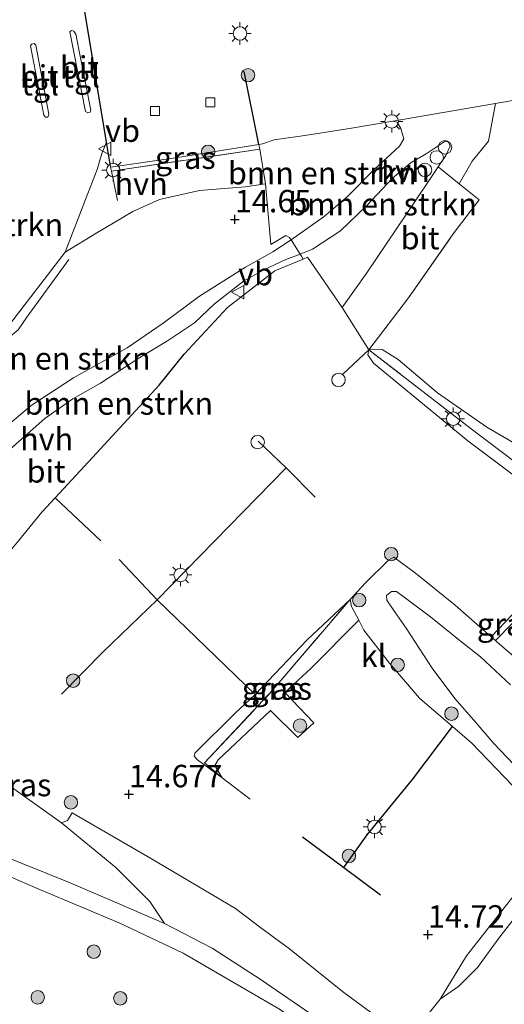
# Model space of a CAD drawing. Units: metres. Extents: x 199990 to 207367, y 393748 to 400003.
# Drawn here: x 201620 to 201674, y 397684 to 397794 of the extents above; entities that cross this region are included whole.
import ezdxf
from ezdxf.enums import TextEntityAlignment as Align

# ---------------------------------------------------------------- set-up
doc = ezdxf.new("R2010")
doc.units = ezdxf.units.M
doc.linetypes.add('IE-TERREINAFSCHEIDING', pattern=[10, 8, -2])
doc.layers.get('0').update_dxf_attribs({"lineweight": 25})
for name, color, linetype, lineweight in [('B-ME-AL-OVERIG-L-B1', 7, 'Continuous', 18), ('B-ME-AL-OVERIG-S-B1', 7, 'Continuous', 18), ('B-ME-GR-BOMENSTRUIKEN-GV-B6', 93, 'Continuous', 18), ('B-ME-GR-BOOM-S-B1', 93, 'Continuous', 18), ('B-ME-GW-KRUINLIJN-L-B1', 93, 'Continuous', 18), ('B-ME-GW-TEENLIJN-L-B1', 93, 'Continuous', 18), ('B-ME-IE-GRASLAND-GV-B6', 93, 'Continuous', 18), ('B-ME-IE-GRONDWERKLIJN-GROND_INGERICHT-GV-B6', 253, 'Continuous', 18), ('B-ME-IE-MEUBILAIR_WEGMEUBILAIR-LICHTMAST-S-B1', 8, 'Continuous', 18), ('B-ME-IE-TERREINAFSCHEIDING-DOORGANG-L-B1', 8, 'IE-TERREINAFSCHEIDING-KUNSTMATIG-OPEN', 18), ('B-ME-IE-TERREINAFSCHEIDING-RASTERHEKWERK-L-B1', 8, 'IE-TERREINAFSCHEIDING', 18), ('B-ME-VH-VERH_SOORT-BITUMEN-GV-B6', 8, 'IE-TERREINAFSCHEIDING-NATUURLIJK-HOUTWAL', 18), ('B-ME-VH-VERH_SOORT-HALF_VERHARDING-GV-B6', 8, 'IE-TERREINAFSCHEIDING-NATUURLIJK-HOUTWAL', 18), ('B-ME-VH-VERH_SOORT-KLINKERS-GV-B6', 8, 'IE-TERREINAFSCHEIDING-NATUURLIJK-HOUTWAL', 18), ('B-ME-VH-VERH_SOORT-TEGELS-GV-B6', 8, 'Continuous', 18), ('B-ME-VV-KOLK-S-B1', 8, 'Continuous', 18), ('B-ME-VW-MEUBILAIR_WEGMEUBILAIR-VERKEERSBORD-S-B1', 8, 'Continuous', 18)]:
    doc.layers.add(name, color=color, linetype=linetype, lineweight=lineweight)
for name, color, linetype in [('B-ME-GW-HOOGTEPUNT-S-B1', 10, 'Continuous'), ('B-ME-IE-TERREINAFSCHEIDING-HAAG-L-B1', 10, 'Continuous'), ('B-ME-IE-TERREINAFSCHEIDING-HAAGRASTER-L-B1', 10, 'Continuous')]:
    doc.layers.add(name, color=color, linetype=linetype)
doc.styles.add('NLCS-ISO', font='NLCS-ISO.TTF')
doc.linetypes.add('IE-TERREINAFSCHEIDING-KUNSTMATIG-OPEN', pattern='A,7,-1.5,[67,NLCS.SHX,S=0.75,R=0,X=0,Y=0],-1.5', length=10)
doc.linetypes.add('IE-TERREINAFSCHEIDING-NATUURLIJK-HOUTWAL', pattern='A,7,-1.5,[67,NLCS.SHX,S=0.75,R=45,X=0,Y=0],-1.5,7,-1.5,[70,NLCS.SHX,S=0.75,R=0,X=0,Y=0],-1.5', length=20)

# ---------------------------------------------------------------- blocks, each defined once
blk = doc.blocks.new('hoogtepunt')
for p, q in [((-0.5, 0), (0.5, 0)), ((0, 0.5), (0, -0.5))]:
    blk.add_line(p, q)
blk = doc.blocks.new('boom')
h = blk.add_hatch(color=256)
edge = h.paths.add_edge_path()
edge.add_arc((0, 0), 0.75, 0, 360)
blk.add_circle((0, 0), 0.75)
blk = doc.blocks.new('lantaarnpaal')
for p, q in [((0, 0.75), (0, 1.25)), ((-0.75, 0), (-1.25, 0)), ((-0.88, 0.88), (-0.53, 0.53)), ((0.53, 0.53), (0.88, 0.88)), ((0.75, 0), (1.25, 0)), ((-0.53, -0.53), (-0.88, -0.88)), ((0, -0.75), (0, -1.25)), ((0.53, -0.53), (0.88, -0.88))]:
    blk.add_line(p, q)
blk.add_circle((0, 0), 0.75)
blk = doc.blocks.new('dtb')
blk.add_circle((0, 0), 0.75)
blk = doc.blocks.new('kolk')
blk.add_lwpolyline([(-0.5, -0.5), (0.5, -0.5), (0.5, 0.5), (-0.5, 0.5)], close=True)
blk = doc.blocks.new('verkeersbord')
for p, q in [((0, 0.75), (-0.75, -0.625)), ((0.75, -0.625), (0, 0.75)), ((-0.75, -0.625), (0.75, -0.625))]:
    blk.add_line(p, q)

msp = doc.modelspace()

# ---------------------------------------------------------------- linework, layer by layer
at = {"layer": 'B-ME-AL-OVERIG-L-B1'}
msp.add_polyline3d([(201625.106, 397767.317, 14.712), (201620.444, 397760.875, 14.744), (201619.476, 397759.467, 14.689), (201618.113, 397758.368, 14.697), (201616.288, 397758.104, 14.673), (201613.605, 397757.269, 14.697), (201611.78, 397755.862, 14.712), (201604.524, 397747.594, 14.72), (201601.687, 397744.274, 14.665), (201599.532, 397742.361, 14.744)], dxfattribs=at)
at = {"layer": 'B-ME-GR-BOMENSTRUIKEN-GV-B6'}
for points in [[(201649.857, 397769.503, 14.666), (201649.684, 397769.777, 14.667), (201649.286, 397769.966, 14.667), (201647.601, 397768.97, 14.657), (201646.992, 397775.736, 14.75), (201646.392, 397779.589, 14.824), (201646.252, 397780.137, 14.882), (201646.657, 397780.203, 14.852), (201647.961, 397780.627, 14.863), (201651.405, 397781.138, 14.917), (201656.601, 397781.945, 14.873), (201661.171, 397782.706, 14.863), (201661.683, 397782.604, 14.863), (201662.079, 397781.915, 14.878), (201662.415, 397780.744, 14.873), (201661.947, 397779.924, 14.836), (201659.105, 397777.332, 14.841), (201656.147, 397774.344, 14.767), (201653.525, 397772.089, 14.736), (201649.857, 397769.503, 14.666)], [(201667.079, 397778.902, 14.889), (201666.219, 397777.621, 14.857), (201664.882, 397775.628, 14.849), (201658.291, 397765.809, 14.833), (201655.547, 397761.964, 14.762), (201651.675, 397767.552, 14.741), (201651.218, 397767.359, 14.739), (201651.014, 397767.675, 14.661), (201650.86, 397767.918, 14.662), (201652.246, 397768.443, 14.738), (201655.345, 397770.508, 14.881), (201658.245, 397773.299, 14.881), (201661.146, 397776.375, 14.905), (201663.212, 397778.133, 14.881), (201664.908, 397779.085, 14.926), (201667.019, 397780.491, 14.941), (201667.37, 397780.367, 14.956), (201667.557, 397779.953, 14.941), (201667.079, 397778.902, 14.889)], [(201617.393, 397758.668, 14.528), (201624.71, 397768.116, 14.559), (201628.23, 397770.276, 14.59), (201632.248, 397772.673, 14.575), (201635.207, 397773.99, 14.668), (201639.677, 397775.005, 14.699), (201644.753, 397775.393, 14.723), (201646.992, 397775.736, 14.75), (201647.601, 397768.97, 14.657)], [(201647.601, 397768.97, 14.657), (201649.286, 397769.966, 14.667), (201649.684, 397769.777, 14.667), (201649.857, 397769.503, 14.666), (201647.821, 397768.164, 14.63), (201644.782, 397766.451, 14.63), (201639.642, 397763.215, 14.577), (201635.614, 397760.213, 14.466), (201631.601, 397757.475, 14.424), (201625.641, 397754.136, 14.44), (201620.91, 397751.046, 14.419), (201618.069, 397748.645, 14.398)], [(201618.523, 397746.155, 14.371), (201622.448, 397749.596, 14.403), (201625.553, 397751.792, 14.424), (201628.643, 397753.535, 14.455), (201633.022, 397756.391, 14.477), (201636.098, 397758.25, 14.514), (201639.085, 397760.242, 14.561), (201641.341, 397762.38, 14.63), (201644.548, 397764.899, 14.64), (201646.818, 397766.158, 14.635), (201649.28, 397767.322, 14.683), (201650.86, 397767.918, 14.662), (201651.014, 397767.675, 14.661)], [(201651.014, 397767.675, 14.661), (201651.218, 397767.359, 14.739), (201648.057, 397766.029, 14.725), (201642.784, 397761.943, 14.704), (201637.936, 397756.744, 14.704), (201635.153, 397753.303, 14.698), (201627.756, 397745.262, 14.672), (201623.599, 397740.76, 14.776), (201622.117, 397739.155, 14.709), (201619.495, 397735.948, 14.673)], [(201674.769, 397744.749, 15.351), (201669.899, 397748.454, 15.132), (201658.527, 397757.237, 14.776), (201660.014, 397757.265, 14.801), (201661.787, 397756.17, 14.825), (201666.167, 397752.447, 14.801), (201671.663, 397748.615, 14.857), (201676.305, 397745.921, 14.888)], [(201652.578, 397682.875, 14.578), (201646.52, 397687.041, 14.541), (201641.059, 397690.594, 14.484), (201635.773, 397693.318, 14.562), (201634.12, 397695.767, 14.741), (201630.328, 397699.559, 14.741), (201624.3, 397704.557, 14.741), (201624.959, 397704.806, 14.805), (201625.472, 397705.655, 14.783), (201634.144, 397700.645, 14.551), (201643.68, 397695.004, 14.498), (201646.332, 397692.951, 14.472), (201649.695, 397690.495, 14.482), (201655.598, 397685.734, 14.44), (201661.971, 397681.031, 14.519)], [(201666.447, 397684.89, 14.567), (201668.526, 397686.339, 14.762), (201670.619, 397688.432, 14.847), (201673.093, 397691.858, 14.947), (201676.314, 397695.971, 15.074), (201680.515, 397695.232, 15.34), (201683.743, 397694.687, 15.509), (201686.271, 397693.676, 15.649), (201689.654, 397691.381, 15.887), (201692.967, 397687.426, 16.482), (201686.213, 397682.924, 16.105)], [(201663.377, 397681.016, 14.54), (201666.447, 397684.89, 14.567)]]:
    msp.add_polyline3d(points, dxfattribs=at)
at = {"layer": 'B-ME-GW-KRUINLIJN-L-B1'}
for points in [[(201674.646, 397711.034, 15.797), (201672.45, 397713.376, 15.913), (201670.196, 397715.996, 15.945), (201668.088, 397718.397, 15.934), (201665.571, 397721.793, 15.865), (201662.687, 397726.214, 15.855), (201661.384, 397728.073, 15.828), (201660.535, 397729.347, 15.718), (201660.491, 397729.889, 15.696), (201661.033, 397730.313, 15.712), (201661.604, 397730.313, 15.728), (201662.731, 397729.479, 15.802), (201665.381, 397727.502, 15.839), (201668.689, 397724.823, 15.902), (201670.958, 397723.037, 15.981), (201674.295, 397719.934, 16.055)], [(201666.447, 397684.89, 14.567), (201668.526, 397686.339, 14.762), (201670.619, 397688.432, 14.847), (201673.093, 397691.858, 14.947), (201676.314, 397695.971, 15.074)]]:
    msp.add_polyline3d(points, dxfattribs=at)
at = {"layer": 'B-ME-GW-TEENLIJN-L-B1'}
for points in [[(201676.305, 397745.921, 14.888), (201671.663, 397748.615, 14.857), (201666.167, 397752.447, 14.801), (201661.787, 397756.17, 14.825), (201660.014, 397757.265, 14.801), (201658.527, 397757.237, 14.776), (201658.417, 397756.69, 14.713), (201659.031, 397755.77, 14.681), (201669.541, 397747.119, 14.689), (201678.497, 397740.374, 14.973)], [(201689.438, 397711.723, 15.757), (201688.838, 397711.767, 15.72), (201686.73, 397713.216, 15.556), (201680.319, 397718.266, 15.398), (201672.81, 397724.678, 15.245), (201672.614, 397724.849, 15.182), (201672.143, 397725.26, 15.21), (201668.112, 397728.777, 14.955), (201663.692, 397732.363, 14.68), (201661.306, 397734.134, 14.68)], [(201656.441, 397729.44, 14.724), (201656.587, 397728.65, 14.74), (201657.388, 397727.116, 14.661), (201657.963, 397726.015, 14.756), (201660.803, 397722.326, 14.75), (201664.169, 397718.417, 14.74), (201667.836, 397715.258, 14.734), (201669.981, 397713.41, 14.872), (201674.517, 397708.697, 15.136), (201677.38, 397706.977, 15.127)], [(201666.447, 397684.89, 14.567), (201669.393, 397689.712, 14.625), (201677.161, 397699.589, 14.9), (201680.65, 397704.836, 15.058), (201677.38, 397706.977, 15.127)]]:
    msp.add_polyline3d(points, dxfattribs=at)
at = {"layer": 'B-ME-IE-GRASLAND-GV-B6'}
for points in [[(201646.392, 397779.589, 14.824), (201629.85, 397777.167, 14.554), (201629.764, 397777.592, 14.625), (201636.977, 397778.636, 14.709), (201646.252, 397780.137, 14.882), (201646.392, 397779.589, 14.824)], [(201674.769, 397744.749, 15.351), (201676.37, 397743.53, 15.406), (201683.028, 397738.464, 15.488), (201695.63, 397728.693, 16.145), (201699.165, 397725.817, 16.217), (201697.54, 397723.117, 15.955), (201698.074, 397724.672, 15.984), (201698.008, 397725.198, 15.952), (201697.482, 397725.702, 15.913), (201695.687, 397727.256, 15.795), (201692.249, 397729.994, 15.597), (201690.158, 397731.61, 15.471), (201689.655, 397731.999, 15.46), (201685.986, 397734.834, 15.305), (201678.497, 397740.374, 14.973), (201669.541, 397747.119, 14.689), (201659.031, 397755.77, 14.681), (201658.417, 397756.69, 14.713), (201658.527, 397757.237, 14.776), (201669.899, 397748.454, 15.132), (201674.769, 397744.749, 15.351)], [(201674.517, 397708.697, 15.136), (201669.981, 397713.41, 14.872), (201667.836, 397715.258, 14.734), (201664.169, 397718.417, 14.74), (201660.803, 397722.326, 14.75), (201657.963, 397726.015, 14.756), (201657.388, 397727.116, 14.661), (201656.587, 397728.65, 14.74), (201656.441, 397729.44, 14.724), (201658.144, 397731.265, 14.759), (201660.706, 397733.797, 14.696), (201661.306, 397734.134, 14.68), (201663.692, 397732.363, 14.68), (201668.112, 397728.777, 14.955), (201672.143, 397725.26, 15.21)], [(201674.295, 397719.934, 16.055), (201670.958, 397723.037, 15.981), (201668.689, 397724.823, 15.902), (201665.381, 397727.502, 15.839), (201662.731, 397729.479, 15.802), (201661.604, 397730.313, 15.728), (201661.033, 397730.313, 15.712), (201660.491, 397729.889, 15.696), (201660.535, 397729.347, 15.718), (201661.384, 397728.073, 15.828), (201662.687, 397726.214, 15.855), (201665.571, 397721.793, 15.865), (201668.088, 397718.397, 15.934), (201670.196, 397715.996, 15.945), (201672.45, 397713.376, 15.913), (201674.646, 397711.034, 15.797)], [(201674.646, 397711.034, 15.797), (201672.45, 397713.376, 15.913), (201670.196, 397715.996, 15.945), (201668.088, 397718.397, 15.934), (201665.571, 397721.793, 15.865), (201662.687, 397726.214, 15.855), (201661.384, 397728.073, 15.828), (201660.535, 397729.347, 15.718), (201660.491, 397729.889, 15.696), (201661.033, 397730.313, 15.712), (201661.604, 397730.313, 15.728), (201662.731, 397729.479, 15.802), (201665.381, 397727.502, 15.839), (201668.689, 397724.823, 15.902), (201670.958, 397723.037, 15.981), (201674.295, 397719.934, 16.055)], [(201642.178, 397709.573, 14.766), (201639.434, 397711.549, 14.742), (201639.06, 397711.967, 14.742), (201639.126, 397712.296, 14.75), (201643.605, 397716.709, 14.75), (201645.86, 397718.856, 14.795), (201651.642, 397724.92, 14.703), (201656.441, 397729.44, 14.724), (201647.843, 397719.344, 14.711), (201640.224, 397711.22, 14.774), (201642.178, 397709.573, 14.766)], [(201657.388, 397727.116, 14.661), (201652.049, 397721.756, 14.605), (201649.173, 397719.077, 14.629), (201652.378, 397715.696, 14.669), (201650.622, 397714.049, 14.653), (201647.57, 397717.057, 14.669), (201641.73, 397711.547, 14.684), (201641.378, 397710.932, 14.708), (201642.178, 397709.573, 14.766), (201640.224, 397711.22, 14.774), (201647.843, 397719.344, 14.711), (201656.441, 397729.44, 14.724), (201656.587, 397728.65, 14.74), (201657.388, 397727.116, 14.661)], [(201672.614, 397724.849, 15.182), (201672.143, 397725.26, 15.21), (201675.174, 397728.446, 15.297), (201675.452, 397728.504, 15.297), (201675.701, 397728.226, 15.308), (201675.701, 397728.036, 15.308), (201674.457, 397726.764, 15.276), (201672.614, 397724.849, 15.182)], [(201672.143, 397725.26, 15.21), (201672.614, 397724.849, 15.182), (201672.81, 397724.678, 15.245), (201680.319, 397718.266, 15.398)], [(201608.468, 397722.723, 14.688), (201608.421, 397722.664, 14.715), (201605.769, 397718.738, 14.778), (201611.922, 397713.889, 14.979), (201618.733, 397708.527, 14.942), (201624.3, 397704.557, 14.741), (201630.328, 397699.559, 14.741), (201634.12, 397695.767, 14.741), (201635.773, 397693.318, 14.562), (201630.792, 397695.488, 14.604), (201625.069, 397697.92, 14.589), (201617.394, 397701.008, 14.688), (201612.37, 397703.149, 14.799), (201609.574, 397704.693, 14.867), (201608.86, 397705.101, 14.877), (201607.623, 397706.484, 14.919), (201606.691, 397708.072, 14.893), (201605.671, 397711.305, 14.841), (201604.536, 397716.227, 14.778), (201603.982, 397718.761, 14.652), (201603.808, 397720.917, 14.599), (201604.259, 397722.417, 14.578), (201605.367, 397724.192, 14.582), (201608.468, 397722.723, 14.688)], [(201614.866, 397700.138, 14.748), (201621.944, 397697.071, 14.636), (201630.782, 397693.368, 14.656), (201637.838, 397690.003, 14.65), (201641.467, 397687.904, 14.555), (201642.829, 397687.117, 14.538), (201648.582, 397683.795, 14.578), (201652.157, 397681.381, 14.65), (201656.57, 397678.111, 14.669), (201659.746, 397675.352, 14.767), (201661.706, 397673.355, 14.918), (201663.448, 397671.214, 15.055), (201665.318, 397668.764, 15.284)], [(201676.314, 397695.971, 15.074), (201673.093, 397691.858, 14.947), (201670.619, 397688.432, 14.847), (201668.526, 397686.339, 14.762), (201666.447, 397684.89, 14.567), (201669.393, 397689.712, 14.625), (201677.161, 397699.589, 14.9)]]:
    msp.add_polyline3d(points, dxfattribs=at)
at = {"layer": 'B-ME-IE-GRONDWERKLIJN-GROND_INGERICHT-GV-B6'}
msp.add_polyline3d([(201676.305, 397745.921, 14.888), (201671.663, 397748.615, 14.857), (201666.167, 397752.447, 14.801), (201661.787, 397756.17, 14.825), (201660.014, 397757.265, 14.801), (201658.527, 397757.237, 14.776), (201662.942, 397763.036, 14.839), (201667.907, 397770.153, 14.863), (201670.785, 397773.975, 14.839), (201668.555, 397775.755, 14.862), (201670.03, 397778.249, 14.891), (201671.851, 397780.508, 14.891), (201672.604, 397784.675, 14.868), (201677.286, 397785.521, 14.831)], dxfattribs=at)
at = {"layer": 'B-ME-IE-TERREINAFSCHEIDING-DOORGANG-L-B1'}
msp.add_line((201649.286, 397769.966, 14.667), (201647.601, 397768.97, 14.657), dxfattribs=at)
msp.add_polyline3d([(201649.684, 397769.777, 14.667), (201649.857, 397769.503, 14.666), (201650.86, 397767.918, 14.662), (201651.014, 397767.675, 14.661)], dxfattribs=at)
at = {"layer": 'B-ME-IE-TERREINAFSCHEIDING-HAAG-L-B1'}
msp.add_line((201646.252, 397780.137, 14.882), (201644.65, 397788.265, 14.846), dxfattribs=at)
at = {"layer": 'B-ME-IE-TERREINAFSCHEIDING-HAAGRASTER-L-B1'}
for p, q in [((201658.527, 397757.237, 14.776), (201655.628, 397754.543, 14.797)), ((201646.197, 397747.074, 14.972), (201649.315, 397744.11, 14.932)), ((201649.315, 397744.11, 14.932), (201652.542, 397740.838, 14.877)), ((201628.676, 397735.965, 14.909), (201623.599, 397740.76, 14.776)), ((201634.955, 397729.4, 14.956), (201630.718, 397733.901, 14.948))]:
    msp.add_line(p, q, dxfattribs=at)
for points in [[(201629.698, 397777.915, 14.52), (201629.293, 397780.381, 14.629), (201626.864, 397795.163, 14.646)], [(201622.117, 397739.155, 14.709), (201623.599, 397740.76, 14.776), (201627.756, 397745.262, 14.672), (201635.153, 397753.303, 14.698), (201637.936, 397756.744, 14.704)], [(201649.315, 397744.11, 14.932), (201634.955, 397729.4, 14.956), (201645.86, 397718.856, 14.795)], [(201634.955, 397729.4, 14.956), (201628.939, 397723.582, 14.948), (201624.284, 397718.862, 14.956)], [(201655.746, 397699.557, 14.556), (201658.327, 397703.224, 14.618), (201663.359, 397709.367, 14.592), (201667.836, 397715.258, 14.734)], [(201651.13, 397702.99, 14.655), (201655.746, 397699.557, 14.556), (201659.804, 397696.539, 14.555)]]:
    msp.add_polyline3d(points, dxfattribs=at)
at = {"layer": 'B-ME-IE-TERREINAFSCHEIDING-RASTERHEKWERK-L-B1'}
for p, q in [((201646.252, 397780.137, 14.882), (201646.392, 397779.589, 14.824)), ((201649.286, 397769.966, 14.667), (201649.684, 397769.777, 14.667)), ((201651.014, 397767.675, 14.661), (201651.218, 397767.359, 14.739))]:
    msp.add_line(p, q, dxfattribs=at)
for points in [[(201715.81, 397792.05, 14.958), (201702.485, 397789.741, 14.903), (201693.004, 397788.153, 14.888), (201677.286, 397785.521, 14.831), (201672.604, 397784.675, 14.868)], [(201646.657, 397780.203, 14.852), (201646.252, 397780.137, 14.882), (201636.977, 397778.636, 14.709), (201629.764, 397777.592, 14.625)], [(201629.85, 397777.167, 14.554), (201646.392, 397779.589, 14.824), (201646.992, 397775.736, 14.75), (201647.601, 397768.97, 14.657)], [(201629.698, 397777.915, 14.52), (201629.764, 397777.592, 14.625), (201629.85, 397777.167, 14.554), (201630.518, 397773.876, 14.536)], [(201658.527, 397757.237, 14.776), (201662.942, 397763.036, 14.839), (201667.907, 397770.153, 14.863), (201670.785, 397773.975, 14.839)], [(201637.936, 397756.744, 14.704), (201642.784, 397761.943, 14.704), (201648.057, 397766.029, 14.725), (201651.218, 397767.359, 14.739), (201651.675, 397767.552, 14.741), (201655.547, 397761.964, 14.762)], [(201674.769, 397744.749, 15.351), (201669.899, 397748.454, 15.132), (201658.527, 397757.237, 14.776)], [(201611.527, 397726.575, 14.72), (201619.495, 397735.948, 14.673), (201622.117, 397739.155, 14.709)], [(201661.306, 397734.134, 14.68), (201660.706, 397733.797, 14.696), (201658.144, 397731.265, 14.759), (201656.441, 397729.44, 14.724)], [(201645.295, 397707.18, 14.782), (201642.178, 397709.573, 14.766), (201640.224, 397711.22, 14.774), (201647.843, 397719.344, 14.711), (201656.441, 397729.44, 14.724)]]:
    msp.add_polyline3d(points, dxfattribs=at)
at = {"layer": 'B-ME-VH-VERH_SOORT-BITUMEN-GV-B6'}
for points in [[(201626.864, 397795.163, 14.646), (201629.293, 397780.381, 14.629), (201628.797, 397779.123, 14.607), (201628.27, 397777.344, 14.591), (201626.973, 397774.004, 14.583), (201624.71, 397768.116, 14.559), (201617.393, 397758.668, 14.528)], [(201625.202, 397792.673, 14.657), (201626.976, 397783.814, 14.657), (201627.211, 397783.652, 14.667), (201627.489, 397783.711, 14.662), (201627.577, 397783.96, 14.667), (201625.876, 397792.424, 14.683), (201625.671, 397792.732, 14.667), (201625.422, 397792.82, 14.662), (201625.202, 397792.673, 14.657)], [(201621.432, 397791.177, 14.662), (201621.241, 397791.368, 14.657), (201620.963, 397791.309, 14.657), (201620.845, 397791.104, 14.657), (201622.312, 397783.374, 14.641), (201622.502, 397783.183, 14.615), (201622.766, 397783.169, 14.62), (201622.869, 397783.491, 14.62), (201621.432, 397791.177, 14.662)], [(201668.555, 397775.755, 14.862), (201670.785, 397773.975, 14.839), (201667.907, 397770.153, 14.863), (201662.942, 397763.036, 14.839), (201658.527, 397757.237, 14.776), (201655.547, 397761.964, 14.762), (201658.291, 397765.809, 14.833), (201664.882, 397775.628, 14.849), (201666.219, 397777.621, 14.857), (201668.555, 397775.755, 14.862)]]:
    msp.add_polyline3d(points, dxfattribs=at)
at = {"layer": 'B-ME-VH-VERH_SOORT-HALF_VERHARDING-GV-B6'}
for points in [[(201668.555, 397775.755, 14.862), (201666.219, 397777.621, 14.857), (201667.079, 397778.902, 14.889), (201667.557, 397779.953, 14.941), (201667.37, 397780.367, 14.956), (201667.019, 397780.491, 14.941), (201664.908, 397779.085, 14.926), (201663.212, 397778.133, 14.881), (201661.146, 397776.375, 14.905), (201658.245, 397773.299, 14.881), (201655.345, 397770.508, 14.881), (201652.246, 397768.443, 14.738), (201650.86, 397767.918, 14.662), (201649.857, 397769.503, 14.666), (201653.525, 397772.089, 14.736), (201656.147, 397774.344, 14.767), (201659.105, 397777.332, 14.841), (201661.947, 397779.924, 14.836), (201662.415, 397780.744, 14.873), (201662.079, 397781.915, 14.878), (201661.683, 397782.604, 14.863), (201661.171, 397782.706, 14.863), (201672.604, 397784.675, 14.868), (201671.851, 397780.508, 14.891), (201670.03, 397778.249, 14.891), (201668.555, 397775.755, 14.862)], [(201629.698, 397777.915, 14.52), (201629.764, 397777.592, 14.625), (201629.85, 397777.167, 14.554), (201646.392, 397779.589, 14.824), (201646.992, 397775.736, 14.75), (201644.753, 397775.393, 14.723), (201639.677, 397775.005, 14.699), (201635.207, 397773.99, 14.668), (201632.248, 397772.673, 14.575), (201628.23, 397770.276, 14.59), (201624.71, 397768.116, 14.559), (201626.973, 397774.004, 14.583), (201628.27, 397777.344, 14.591), (201628.797, 397779.123, 14.607), (201629.293, 397780.381, 14.629), (201629.698, 397777.915, 14.52)], [(201618.069, 397748.645, 14.398), (201620.91, 397751.046, 14.419), (201625.641, 397754.136, 14.44), (201631.601, 397757.475, 14.424), (201635.614, 397760.213, 14.466), (201639.642, 397763.215, 14.577), (201644.782, 397766.451, 14.63), (201647.821, 397768.164, 14.63), (201649.857, 397769.503, 14.666), (201650.86, 397767.918, 14.662)], [(201650.86, 397767.918, 14.662), (201649.28, 397767.322, 14.683), (201646.818, 397766.158, 14.635), (201644.548, 397764.899, 14.64), (201641.341, 397762.38, 14.63), (201639.085, 397760.242, 14.561), (201636.098, 397758.25, 14.514), (201633.022, 397756.391, 14.477), (201628.643, 397753.535, 14.455), (201625.553, 397751.792, 14.424), (201622.448, 397749.596, 14.403), (201618.523, 397746.155, 14.371)], [(201648.582, 397683.795, 14.578), (201642.829, 397687.117, 14.538), (201641.467, 397687.904, 14.555), (201637.838, 397690.003, 14.65), (201630.782, 397693.368, 14.656), (201621.944, 397697.071, 14.636), (201614.866, 397700.138, 14.748)], [(201617.394, 397701.008, 14.688), (201625.069, 397697.92, 14.589), (201630.792, 397695.488, 14.604), (201635.773, 397693.318, 14.562), (201641.059, 397690.594, 14.484), (201646.52, 397687.041, 14.541), (201652.578, 397682.875, 14.578)]]:
    msp.add_polyline3d(points, dxfattribs=at)
at = {"layer": 'B-ME-VH-VERH_SOORT-KLINKERS-GV-B6'}
for points in [[(201728.163, 397794.259, 15.052), (201721.884, 397793.118, 15.026), (201718.796, 397792.518, 14.963), (201715.81, 397792.05, 14.958), (201702.485, 397789.741, 14.903), (201693.004, 397788.153, 14.888), (201677.286, 397785.521, 14.831), (201672.604, 397784.675, 14.868), (201661.171, 397782.706, 14.863), (201656.601, 397781.945, 14.873), (201651.405, 397781.138, 14.917), (201647.961, 397780.627, 14.863), (201646.657, 397780.203, 14.852), (201646.252, 397780.137, 14.882), (201636.977, 397778.636, 14.709), (201629.764, 397777.592, 14.625), (201629.698, 397777.915, 14.52), (201629.293, 397780.381, 14.629), (201626.864, 397795.163, 14.646)], [(201619.495, 397735.948, 14.673), (201622.117, 397739.155, 14.709), (201623.599, 397740.76, 14.776), (201627.756, 397745.262, 14.672), (201635.153, 397753.303, 14.698), (201637.936, 397756.744, 14.704), (201642.784, 397761.943, 14.704), (201648.057, 397766.029, 14.725), (201651.218, 397767.359, 14.739), (201651.675, 397767.552, 14.741), (201655.547, 397761.964, 14.762)], [(201655.547, 397761.964, 14.762), (201658.527, 397757.237, 14.776), (201658.417, 397756.69, 14.713), (201659.031, 397755.77, 14.681), (201669.541, 397747.119, 14.689), (201678.497, 397740.374, 14.973)], [(201675.174, 397728.446, 15.297), (201672.143, 397725.26, 15.21), (201668.112, 397728.777, 14.955), (201663.692, 397732.363, 14.68), (201661.306, 397734.134, 14.68), (201660.706, 397733.797, 14.696), (201658.144, 397731.265, 14.759), (201656.441, 397729.44, 14.724), (201651.642, 397724.92, 14.703), (201645.86, 397718.856, 14.795), (201643.605, 397716.709, 14.75), (201639.126, 397712.296, 14.75), (201639.06, 397711.967, 14.742), (201639.434, 397711.549, 14.742), (201642.178, 397709.573, 14.766), (201641.378, 397710.932, 14.708), (201641.73, 397711.547, 14.684), (201647.57, 397717.057, 14.669), (201650.622, 397714.049, 14.653), (201652.378, 397715.696, 14.669), (201649.173, 397719.077, 14.629), (201652.049, 397721.756, 14.605), (201657.388, 397727.116, 14.661), (201657.963, 397726.015, 14.756), (201660.803, 397722.326, 14.75), (201664.169, 397718.417, 14.74), (201667.836, 397715.258, 14.734), (201669.981, 397713.41, 14.872), (201674.517, 397708.697, 15.136)], [(201680.319, 397718.266, 15.398), (201672.81, 397724.678, 15.245), (201672.614, 397724.849, 15.182), (201674.457, 397726.764, 15.276)], [(201661.971, 397681.031, 14.519), (201655.598, 397685.734, 14.44), (201649.695, 397690.495, 14.482), (201646.332, 397692.951, 14.472), (201643.68, 397695.004, 14.498), (201634.144, 397700.645, 14.551), (201625.472, 397705.655, 14.783), (201624.959, 397704.806, 14.805), (201624.3, 397704.557, 14.741), (201618.733, 397708.527, 14.942)], [(201677.161, 397699.589, 14.9), (201669.393, 397689.712, 14.625), (201666.447, 397684.89, 14.567), (201663.377, 397681.016, 14.54)]]:
    msp.add_polyline3d(points, dxfattribs=at)
at = {"layer": 'B-ME-VH-VERH_SOORT-TEGELS-GV-B6'}
for points in [[(201626.976, 397783.814, 14.657), (201625.202, 397792.673, 14.657), (201625.422, 397792.82, 14.662), (201625.671, 397792.732, 14.667), (201625.876, 397792.424, 14.683), (201627.577, 397783.96, 14.667), (201627.489, 397783.711, 14.662), (201627.211, 397783.652, 14.667), (201626.976, 397783.814, 14.657)], [(201622.312, 397783.374, 14.641), (201620.845, 397791.104, 14.657), (201620.963, 397791.309, 14.657), (201621.241, 397791.368, 14.657), (201621.432, 397791.177, 14.662), (201622.869, 397783.491, 14.62), (201622.766, 397783.169, 14.62), (201622.502, 397783.183, 14.615), (201622.312, 397783.374, 14.641)]]:
    msp.add_polyline3d(points, dxfattribs=at)

# ---------------------------------------------------------------- block references
at = {"layer": 'B-ME-AL-OVERIG-S-B1', "rotation": 90}
for p in [(201666.991, 397779.805, 15.041), (201666.076, 397778.683, 15.158), (201664.762, 397777.295, 15.073), (201655.14, 397753.892, 15.193), (201646.13, 397746.961, 15.228)]:
    msp.add_blockref('dtb', p, dxfattribs=at)
at = {"layer": 'B-ME-GR-BOOM-S-B1', "rotation": 90}
for p in [(201645.06, 397787.84, 14.83), (201640.623, 397779.304, 14.745), (201661.003, 397734.482, 14.679), (201657.443, 397729.352, 14.849), (201661.721, 397722.15, 15.187), (201625.592, 397720.39, 14.917), (201667.72, 397716.7, 15.194), (201650.856, 397715.368, 14.696), (201625.339, 397706.821, 14.844), (201656.294, 397700.855, 14.571), (201627.887, 397690.182, 14.856), (201621.649, 397685.103, 14.995), (201630.832, 397684.991, 14.883)]:
    msp.add_blockref('boom', p, dxfattribs=at)
at = {"layer": 'B-ME-GW-HOOGTEPUNT-S-B1', "rotation": 90}
for p in [(201643.593, 397771.784, 14.65), (201643.593, 397771.784, 14.65), (201631.805, 397707.722, 14.677), (201631.805, 397707.722, 14.677), (201665.098, 397692.085, 14.72), (201665.098, 397692.085, 14.72)]:
    msp.add_blockref('hoogtepunt', p, dxfattribs=at)
at = {"layer": 'B-ME-IE-MEUBILAIR_WEGMEUBILAIR-LICHTMAST-S-B1', "rotation": 90}
for p in [(201644.168, 397792.489, 14.722), (201661.063, 397782.695, 14.862), (201630.05, 397777.267, 14.516), (201667.905, 397749.569, 14.961), (201637.555, 397732.159, 14.948), (201659.141, 397704.089, 14.586)]:
    msp.add_blockref('lantaarnpaal', p, dxfattribs=at)
at = {"layer": 'B-ME-VV-KOLK-S-B1', "rotation": 90}
for p in [(201640.861, 397784.82, 14.682), (201634.697, 397783.844, 14.663)]:
    msp.add_blockref('kolk', p, dxfattribs=at)
at = {"layer": 'B-ME-VW-MEUBILAIR_WEGMEUBILAIR-VERKEERSBORD-S-B1', "rotation": 90}
for p in [(201629.15, 397779.634, 14.641), (201643.959, 397763.659, 14.63)]:
    msp.add_blockref('verkeersbord', p, dxfattribs=at)

# ---------------------------------------------------------------- texts
at = {"layer": 'B-ME-GR-BOMENSTRUIKEN-GV-B6', "ltscale": 0.2, "style": 'NLCS-ISO'}
for p in [(201653.3308, 397776.9376), (201660.048, 397773.4728), (201613.9695, 397771.1741), (201623.7184, 397756.2955), (201630.6641, 397751.2675)]:
    msp.add_text('bmn en strkn', height=2.5, dxfattribs=at).set_placement(p, align=Align.MIDDLE_CENTER)
at = {"layer": 'B-ME-GW-HOOGTEPUNT-S-B1', "ltscale": 0.2, "style": 'NLCS-ISO'}
for s, p in [('14.65', (201643.593, 397771.784, 14.65)), ('14.65', (201643.593, 397771.784, 14.65)), ('14.677', (201631.805, 397707.722, 14.677)), ('14.677', (201631.805, 397707.722, 14.677)), ('14.72', (201665.098, 397692.085, 14.72)), ('14.72', (201665.098, 397692.085, 14.72))]:
    msp.add_text(s, height=2.5, dxfattribs=at).set_placement(p, align=Align.BOTTOM_LEFT)
at = {"layer": 'B-ME-IE-GRASLAND-GV-B6', "ltscale": 0.2, "style": 'NLCS-ISO'}
for p in [(201638.078, 397778.652), (201673.922, 397726.6765), (201647.7505, 397719.5065), (201648.806, 397719.5065), (201619.7905, 397708.755)]:
    msp.add_text('gras', height=2.5, dxfattribs=at).set_placement(p, align=Align.MIDDLE_CENTER)
at = {"layer": 'B-ME-VH-VERH_SOORT-BITUMEN-GV-B6', "ltscale": 0.2, "style": 'NLCS-ISO'}
for p in [(201626.2918, 397788.7177), (201621.818, 397787.7058), (201664.221, 397769.6933), (201622.5753, 397743.7063)]:
    msp.add_text('bit', height=2.5, dxfattribs=at).set_placement(p, align=Align.MIDDLE_CENTER)
at = {"layer": 'B-ME-VH-VERH_SOORT-HALF_VERHARDING-GV-B6', "ltscale": 0.2, "style": 'NLCS-ISO'}
for p in [(201662.3358, 397777.1999), (201633.1595, 397775.7637), (201622.6378, 397747.3056)]:
    msp.add_text('hvh', height=2.5, dxfattribs=at).set_placement(p, align=Align.MIDDLE_CENTER)
at = {"layer": 'B-ME-VH-VERH_SOORT-KLINKERS-GV-B6', "ltscale": 0.2, "style": 'NLCS-ISO'}
msp.add_text('kl', height=2.5, dxfattribs=at).set_placement((201659.0323, 397723.1485), align=Align.MIDDLE_CENTER)
at = {"layer": 'B-ME-VH-VERH_SOORT-TEGELS-GV-B6', "ltscale": 0.2, "style": 'NLCS-ISO'}
for p in [(201626.4889, 397787.7333), (201621.9158, 397786.8388)]:
    msp.add_text('tgl', height=2.5, dxfattribs=at).set_placement(p, align=Align.MIDDLE_CENTER)
at = {"layer": 'B-ME-VW-MEUBILAIR_WEGMEUBILAIR-VERKEERSBORD-S-B1', "ltscale": 0.2, "style": 'NLCS-ISO'}
for p in [(201629.15, 397779.634, 14.641), (201643.959, 397763.659, 14.63)]:
    msp.add_text('vb', height=2.5, dxfattribs=at).set_placement(p, align=Align.BOTTOM_LEFT)

doc.saveas('drawing.dxf')
